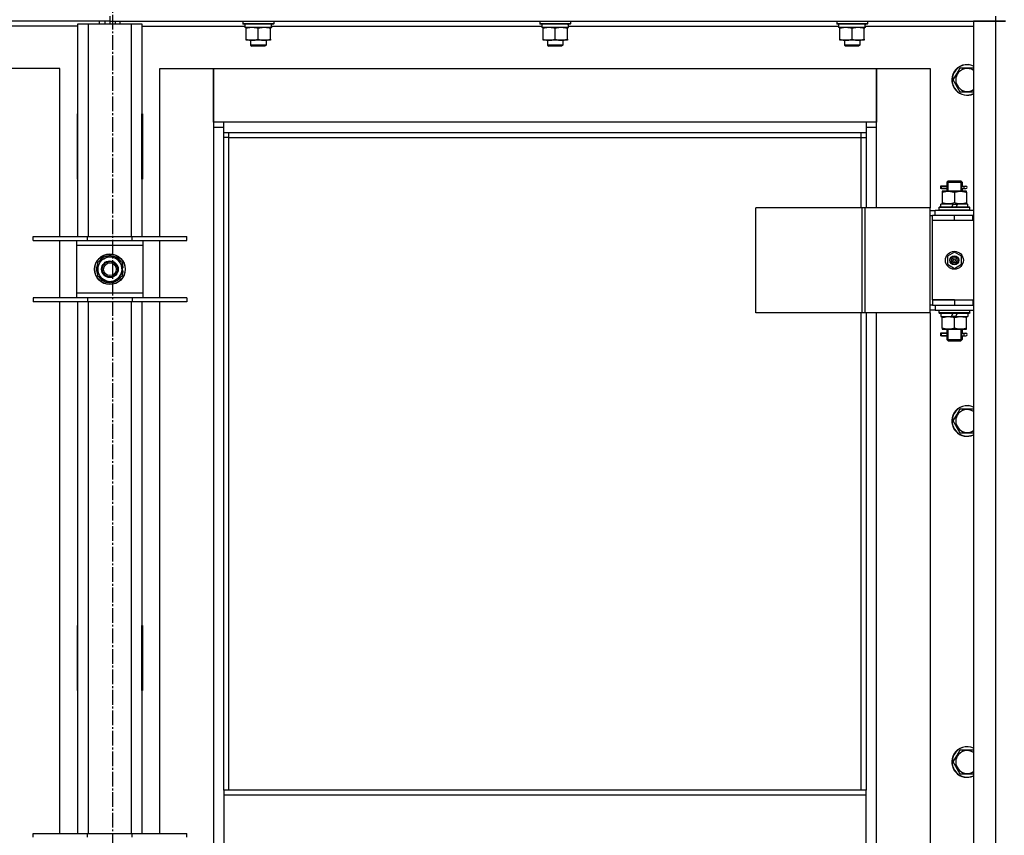
# Model space of a CAD drawing. Units: millimetres. Extents: x 0 to 21737, y -7 to 14850.
# Drawn here: x 3246 to 4015, y 11266 to 11904 of the extents above; entities that cross this region are included whole.
import ezdxf

# ---------------------------------------------------------------- set-up
doc = ezdxf.new("R2010")
doc.units = ezdxf.units.MM
doc.linetypes.add('K5LT_AXLED', pattern=[16, 11.5, -1.5, 1.5, -1.5])
doc.linetypes.add('K5LT_THIN', pattern=[0])
for name, color, linetype, true_color in [('OSI', 2, 'Continuous', 0xffff00), ('R', 1, 'Continuous', 0xff0000), ('WELDING', 7, 'Continuous', 0xffffff)]:
    doc.layers.add(name, color=color, linetype=linetype, true_color=true_color)

msp = doc.modelspace()

# ---------------------------------------------------------------- linework, layer by layer
at = {"layer": 'OSI', "color": 30, "linetype": 'K5LT_AXLED', "lineweight": 30, "true_color": 0xff8000}
msp.add_line((3318.42, 12451.76), (3318.42, 8269.76), dxfattribs=at)
at = {"layer": 'R', "color": 7, "linetype": 'K5LT_THIN', "lineweight": 30}
for p, q in [((3316.42, 11906.76), (3316.42, 11902.76)), ((3316.42, 11906.76), (3316.42, 11902.76)), ((4008.42, 11906.76), (4008.42, 11902.76)), ((3316.42, 11902.76), (2624.42, 11902.76)), ((3291.42, 11898.76), (3210.82, 11898.76)), ((3291.42, 11900.76), (3299.42, 11900.76)), ((3291.42, 11734.26), (3291.42, 11900.76)), ((3299.42, 11900.76), (3333.42, 11900.76)), ((3299.42, 11900.76), (3299.42, 11734.26)), ((3308.42, 11900.76), (3308.42, 11902.76)), ((3312.42, 11902.76), (3312.42, 11900.76)), ((3316.42, 11902.76), (3316.42, 11900.76)), ((3316.42, 11902.76), (4008.42, 11902.76)), ((3316.42, 11902.76), (3316.42, 11900.76)), ((3320.42, 11902.76), (3320.42, 11900.76)), ((3324.42, 11900.76), (3324.42, 11902.76)), ((3333.42, 11900.76), (3341.42, 11900.76)), ((3333.42, 11734.26), (3333.42, 11900.76)), ((3341.42, 11900.76), (3341.42, 11734.26)), ((3341.42, 11898.76), (3421.92, 11898.76)), ((3420.42, 11902.46), (3420.59, 11902.76)), ((3420.42, 11902.46), (3420.42, 11900.56)), ((3444.42, 11902.46), (3420.42, 11902.46)), ((3444.42, 11900.56), (3420.42, 11900.56)), ((3420.42, 11900.56), (3420.59, 11900.26)), ((3444.25, 11900.26), (3420.59, 11900.26)), ((3421.92, 11900.26), (3421.92, 11897.76)), ((3442.87, 11897.76), (3421.92, 11897.76)), ((3422.92, 11896.92), (3422.92, 11897.76)), ((3422.92, 11888.61), (3422.92, 11896.92)), ((3432.42, 11888.61), (3432.42, 11896.92)), ((3441.92, 11897.76), (3441.92, 11896.92)), ((3441.92, 11888.61), (3441.92, 11896.92)), ((3442.79, 11899.14), (3442.86, 11900.26)), ((3442.82, 11898.76), (3653.92, 11898.76)), ((3444.42, 11902.46), (3444.25, 11902.76)), ((3444.42, 11900.56), (3444.25, 11900.26)), ((3444.42, 11902.46), (3444.42, 11900.56)), ((3652.42, 11902.46), (3652.59, 11902.76)), ((3652.42, 11902.46), (3652.42, 11900.56)), ((3676.42, 11902.46), (3652.42, 11902.46)), ((3676.42, 11900.56), (3652.42, 11900.56)), ((3652.42, 11900.56), (3652.59, 11900.26)), ((3676.25, 11900.26), (3652.59, 11900.26)), ((3653.92, 11900.26), (3653.92, 11897.76)), ((3674.87, 11897.76), (3653.92, 11897.76)), ((3654.92, 11896.92), (3654.92, 11897.76)), ((3654.92, 11888.61), (3654.92, 11896.92)), ((3664.42, 11888.61), (3664.42, 11896.92)), ((3673.92, 11897.76), (3673.92, 11896.92)), ((3673.92, 11888.61), (3673.92, 11896.92)), ((3674.79, 11899.14), (3674.86, 11900.26)), ((3674.82, 11898.76), (3885.92, 11898.76)), ((3676.42, 11902.46), (3676.25, 11902.76)), ((3676.42, 11900.56), (3676.25, 11900.26)), ((3676.42, 11902.46), (3676.42, 11900.56)), ((3884.42, 11902.46), (3884.59, 11902.76)), ((3884.42, 11902.46), (3884.42, 11900.56)), ((3908.42, 11902.46), (3884.42, 11902.46)), ((3908.42, 11900.56), (3884.42, 11900.56)), ((3884.42, 11900.56), (3884.59, 11900.26)), ((3908.25, 11900.26), (3884.59, 11900.26)), ((3885.92, 11900.26), (3885.92, 11897.76)), ((3906.87, 11897.76), (3885.92, 11897.76)), ((3886.92, 11896.92), (3886.92, 11897.76)), ((3886.92, 11888.61), (3886.92, 11896.92)), ((3896.42, 11888.61), (3896.42, 11896.92)), ((3905.92, 11897.76), (3905.92, 11896.92)), ((3905.92, 11888.61), (3905.92, 11896.92)), ((3906.79, 11899.14), (3906.86, 11900.26)), ((3906.82, 11898.76), (3991.42, 11898.76)), ((3908.42, 11902.46), (3908.25, 11902.76)), ((3908.42, 11900.56), (3908.25, 11900.26)), ((3908.42, 11902.46), (3908.42, 11900.56)), ((3991.42, 11902.76), (3991.42, 10108.76)), ((4008.42, 11902.76), (3991.42, 11902.76)), ((4008.42, 11902.76), (4008.42, 10108.76)), ((4016.42, 11902.76), (4008.42, 11902.76)), ((4008.42, 11902.76), (4016.42, 11902.76)), ((3422.92, 11887.76), (3422.92, 11888.61)), ((3427.67, 11887.76), (3422.92, 11887.76)), ((3426.42, 11887.76), (3426.42, 11883.84)), ((3438.42, 11883.84), (3426.42, 11883.84)), ((3426.42, 11883.84), (3427.42, 11883.26)), ((3437.42, 11883.26), (3427.42, 11883.26)), ((3437.17, 11887.76), (3427.67, 11887.76)), ((3441.92, 11887.76), (3437.17, 11887.76)), ((3438.42, 11883.84), (3437.42, 11883.26)), ((3438.42, 11887.76), (3438.42, 11883.84)), ((3441.92, 11888.61), (3441.92, 11887.76)), ((3654.92, 11887.76), (3654.92, 11888.61)), ((3659.67, 11887.76), (3654.92, 11887.76)), ((3658.42, 11887.76), (3658.42, 11883.84)), ((3670.42, 11883.84), (3658.42, 11883.84)), ((3658.42, 11883.84), (3659.42, 11883.26)), ((3669.42, 11883.26), (3659.42, 11883.26)), ((3669.17, 11887.76), (3659.67, 11887.76)), ((3673.92, 11887.76), (3669.17, 11887.76)), ((3670.42, 11883.84), (3669.42, 11883.26)), ((3670.42, 11887.76), (3670.42, 11883.84)), ((3673.92, 11888.61), (3673.92, 11887.76)), ((3886.92, 11887.76), (3886.92, 11888.61)), ((3891.67, 11887.76), (3886.92, 11887.76)), ((3890.42, 11887.76), (3890.42, 11883.84)), ((3902.42, 11883.84), (3890.42, 11883.84)), ((3890.42, 11883.84), (3891.42, 11883.26)), ((3901.42, 11883.26), (3891.42, 11883.26)), ((3901.17, 11887.76), (3891.67, 11887.76)), ((3905.92, 11887.76), (3901.17, 11887.76)), ((3902.42, 11883.84), (3901.42, 11883.26)), ((3902.42, 11887.76), (3902.42, 11883.84)), ((3905.92, 11888.61), (3905.92, 11887.76)), ((3277.42, 11865.76), (3235.42, 11865.76)), ((3277.42, 11734.26), (3277.42, 11865.76)), ((3355.42, 11865.76), (3397.42, 11865.76)), ((3355.42, 11734.26), (3355.42, 11865.76)), ((3397.42, 11865.76), (3397.42, 11819.76)), ((3397.42, 11865.76), (3915.42, 11865.76)), ((3397.42, 11823.76), (3397.42, 11865.76)), ((3915.42, 11865.76), (3957.42, 11865.76)), ((3915.42, 11819.76), (3915.42, 11865.76)), ((3915.42, 11865.76), (3915.42, 11823.76)), ((3957.42, 11865.76), (3957.42, 11756.76)), ((3978.19, 11861.51), (3980.94, 11866.26)), ((3980.94, 11866.26), (3991.42, 11866.26)), ((3975.45, 11856.76), (3978.19, 11861.51)), ((3980.94, 11847.26), (3975.45, 11856.76)), ((3991.42, 11847.26), (3980.94, 11847.26)), ((3290.92, 11830.26), (3290.92, 11779.26)), ((3291.42, 11830.26), (3290.92, 11830.26)), ((3291.42, 11779.26), (3291.42, 11830.26)), ((3341.42, 11830.26), (3341.92, 11830.26)), ((3341.42, 11779.26), (3341.42, 11830.26)), ((3341.92, 11830.26), (3341.92, 11779.26)), ((3405.42, 11823.76), (3397.42, 11823.76)), ((3397.42, 11819.76), (3405.42, 11819.76)), ((3397.42, 11819.76), (3397.42, 10189.76)), ((3405.42, 11815.76), (3405.42, 11823.76)), ((3907.42, 11823.76), (3405.42, 11823.76)), ((3915.42, 11823.76), (3907.42, 11823.76)), ((3907.42, 11823.76), (3907.42, 11815.76)), ((3907.42, 11819.76), (3915.42, 11819.76)), ((3915.42, 11756.76), (3915.42, 11819.76)), ((3291.42, 11813.76), (3291.24, 11813.76)), ((3405.42, 11815.76), (3907.42, 11815.76)), ((3405.42, 11301.43), (3405.42, 11815.76)), ((3409.42, 11811.76), (3409.42, 11815.76)), ((3903.42, 11815.76), (3903.42, 11811.76)), ((3907.42, 11815.76), (3907.42, 11756.76)), ((3409.42, 11811.76), (3405.42, 11811.76)), ((3409.42, 11811.76), (3903.42, 11811.76)), ((3409.42, 11301.43), (3409.42, 11811.76)), ((3903.42, 11811.76), (3907.42, 11811.76)), ((3903.42, 11811.76), (3903.42, 11756.76)), ((3291.42, 11796.76), (3290.92, 11796.76)), ((3341.92, 11796.76), (3341.42, 11796.76)), ((3290.92, 11779.26), (3291.42, 11779.26)), ((3341.92, 11779.26), (3341.42, 11779.26)), ((3968.64, 11773.76), (3965.64, 11773.76)), ((3965.64, 11773.76), (3965.64, 11771.76)), ((3966.42, 11773.76), (3970.53, 11773.76)), ((3966.42, 11771.76), (3966.42, 11773.76)), ((3970.53, 11773.76), (3968.64, 11773.76)), ((3970.42, 11776.76), (3971.42, 11777.76)), ((3970.42, 11776.76), (3976.42, 11776.76)), ((3970.42, 11776.76), (3970.42, 11774.26)), ((3971.37, 11776.76), (3971.37, 11777.71)), ((3971.37, 11776.76), (3971.37, 11769.76)), ((3971.42, 11777.76), (3976.42, 11777.76)), ((3976.42, 11777.76), (3981.42, 11777.76)), ((3976.42, 11776.76), (3982.42, 11776.76)), ((3982.42, 11776.76), (3981.42, 11777.76)), ((3981.47, 11776.76), (3981.47, 11777.71)), ((3981.47, 11776.76), (3981.47, 11769.76)), ((3982.32, 11773.76), (3984.12, 11773.76)), ((3982.42, 11776.76), (3982.42, 11774.26)), ((3984.12, 11773.76), (3985.42, 11773.76)), ((3968.64, 11771.76), (3965.64, 11771.76)), ((3966.42, 11771.76), (3970.53, 11771.76)), ((3966.92, 11769.76), (3966.92, 11768.92)), ((3971.67, 11769.76), (3966.92, 11769.76)), ((3966.92, 11768.92), (3966.92, 11760.61)), ((3970.53, 11771.76), (3968.64, 11771.76)), ((3970.42, 11771.26), (3970.42, 11769.76)), ((3981.17, 11769.76), (3971.67, 11769.76)), ((3976.42, 11768.92), (3976.42, 11760.61)), ((3985.92, 11769.76), (3981.17, 11769.76)), ((3982.32, 11771.76), (3984.12, 11771.76)), ((3982.42, 11771.26), (3982.42, 11769.76)), ((3984.12, 11771.76), (3985.42, 11771.76)), ((3985.92, 11768.92), (3985.92, 11769.76)), ((3985.92, 11768.92), (3985.92, 11760.61)), ((3965.92, 11757.26), (3965.92, 11759.76)), ((3975.41, 11759.76), (3965.92, 11759.76)), ((3966.92, 11760.61), (3966.92, 11759.76)), ((3975.41, 11759.76), (3974.24, 11757.26)), ((3975.41, 11759.76), (3978.72, 11759.76)), ((3978.72, 11759.76), (3977.55, 11757.26)), ((3986.92, 11759.76), (3978.72, 11759.76)), ((3985.92, 11759.76), (3985.92, 11760.61)), ((3986.92, 11757.26), (3986.92, 11759.76)), ((3904.4, 11756.76), (3821.2, 11756.76)), ((3821.2, 11674.76), (3821.2, 11756.76)), ((3906.8, 11756.76), (3904.4, 11756.76)), ((3904.4, 11674.76), (3904.4, 11756.76)), ((3957.55, 11756.76), (3906.8, 11756.76)), ((3906.8, 11674.76), (3906.8, 11756.76)), ((3957.55, 11674.76), (3957.55, 11756.76)), ((3957.55, 11674.76), (3957.55, 11756.76)), ((3957.55, 11756.76), (3957.55, 11756.76)), ((3957.55, 11754.76), (3961.42, 11754.76)), ((3957.55, 11750.76), (3959.42, 11750.76)), ((3959.42, 11746.76), (3959.42, 11750.76)), ((3976.42, 11750.76), (3959.42, 11750.76)), ((3991.42, 11754.76), (3961.42, 11754.76)), ((3961.42, 11750.76), (3961.42, 11754.76)), ((3964.42, 11756.96), (3964.59, 11757.26)), ((3964.42, 11755.06), (3964.42, 11756.96)), ((3988.42, 11756.96), (3964.42, 11756.96)), ((3964.42, 11755.06), (3964.59, 11754.76)), ((3988.42, 11755.06), (3964.42, 11755.06)), ((3988.25, 11757.26), (3964.59, 11757.26)), ((3990.92, 11750.76), (3976.42, 11750.76)), ((3976.42, 11746.76), (3976.42, 11750.76)), ((3988.42, 11756.96), (3988.25, 11757.26)), ((3988.42, 11755.06), (3988.25, 11754.76)), ((3988.42, 11755.06), (3988.42, 11756.96)), ((3990.92, 11746.76), (3990.92, 11750.76)), ((3991.42, 11750.76), (3990.92, 11750.76)), ((3976.42, 11746.76), (3959.42, 11746.76)), ((3976.42, 11746.76), (3959.42, 11746.76)), ((3959.42, 11684.76), (3959.42, 11746.76)), ((3990.92, 11746.76), (3976.42, 11746.76)), ((3991.42, 11746.76), (3990.92, 11746.76)), ((3256.42, 11731.26), (3256.42, 11734.26)), ((3256.42, 11734.26), (3298.92, 11734.26)), ((3256.42, 11731.26), (3298.92, 11731.26)), ((3277.42, 11686.26), (3277.42, 11731.26)), ((3290.42, 11731.26), (3290.42, 11727.26)), ((3290.42, 11727.26), (3290.42, 11690.26)), ((3342.42, 11727.26), (3290.42, 11727.26)), ((3298.92, 11731.26), (3298.92, 11734.26)), ((3298.92, 11734.26), (3333.92, 11734.26)), ((3298.92, 11731.26), (3333.92, 11731.26)), ((3333.92, 11731.26), (3333.92, 11734.26)), ((3333.92, 11734.26), (3376.42, 11734.26)), ((3333.92, 11731.26), (3376.42, 11731.26)), ((3342.42, 11727.26), (3342.42, 11731.26)), ((3342.42, 11690.26), (3342.42, 11727.26)), ((3355.42, 11686.26), (3355.42, 11731.26)), ((3376.42, 11731.26), (3376.42, 11734.26)), ((3311.67, 11716.99), (3316.42, 11719.73)), ((3316.42, 11719.73), (3325.92, 11714.25)), ((3976.42, 11722.12), (3970.92, 11718.94)), ((3981.92, 11718.94), (3976.42, 11722.12)), ((3306.92, 11714.25), (3311.67, 11716.99)), ((3306.92, 11703.28), (3306.92, 11714.25)), ((3325.92, 11714.25), (3325.92, 11703.28)), ((3970.92, 11718.94), (3970.92, 11712.59)), ((3970.92, 11712.59), (3976.42, 11709.41)), ((3976.42, 11709.41), (3981.92, 11712.59)), ((3981.92, 11712.59), (3981.92, 11718.94)), ((3326.87, 11709.78), (3325.92, 11709.78)), ((3325.92, 11707.63), (3326.86, 11707.63)), ((3325.92, 11706.47), (3326.67, 11706.47)), ((3316.42, 11697.79), (3306.92, 11703.28)), ((3321.17, 11700.54), (3316.42, 11697.79)), ((3325.92, 11703.28), (3321.17, 11700.54)), ((3290.42, 11690.26), (3290.42, 11686.26)), ((3290.42, 11690.26), (3342.42, 11690.26)), ((3342.42, 11686.26), (3342.42, 11690.26)), ((3298.92, 11686.26), (3256.42, 11686.26)), ((3256.42, 11686.26), (3256.42, 11683.26)), ((3298.92, 11683.26), (3256.42, 11683.26)), ((3277.42, 11267.6), (3277.42, 11683.26)), ((3291.42, 11267.6), (3291.42, 11683.26)), ((3298.92, 11686.26), (3298.92, 11683.26)), ((3333.92, 11686.26), (3298.92, 11686.26)), ((3333.92, 11683.26), (3298.92, 11683.26)), ((3299.42, 11683.26), (3299.42, 11267.6)), ((3333.42, 11267.6), (3333.42, 11683.26)), ((3333.92, 11686.26), (3333.92, 11683.26)), ((3376.42, 11686.26), (3333.92, 11686.26)), ((3376.42, 11683.26), (3333.92, 11683.26)), ((3341.42, 11683.26), (3341.42, 11267.6)), ((3355.42, 11267.6), (3355.42, 11683.26)), ((3376.42, 11686.26), (3376.42, 11683.26)), ((3959.42, 11684.76), (3976.42, 11684.76)), ((3959.42, 11684.76), (3959.42, 11680.76)), ((3976.42, 11684.76), (3959.42, 11684.76)), ((3976.42, 11684.76), (3976.42, 11680.76)), ((3976.42, 11684.76), (3990.92, 11684.76)), ((3990.92, 11684.76), (3990.92, 11680.76)), ((3990.92, 11684.76), (3991.42, 11684.76)), ((3904.4, 11674.76), (3821.2, 11674.76)), ((3903.42, 11674.76), (3903.42, 11301.43)), ((3906.8, 11674.76), (3904.4, 11674.76)), ((3957.55, 11674.76), (3906.8, 11674.76)), ((3907.42, 11674.76), (3907.42, 11301.43)), ((3915.42, 11045.76), (3915.42, 11674.76)), ((3957.42, 11674.76), (3957.42, 11045.76)), ((3959.42, 11680.76), (3957.55, 11680.76)), ((3961.42, 11676.76), (3957.55, 11676.76)), ((3957.55, 11674.76), (3957.55, 11674.76)), ((3959.42, 11680.76), (3976.42, 11680.76)), ((3961.42, 11680.76), (3961.42, 11676.76)), ((3961.42, 11676.76), (3991.42, 11676.76)), ((3964.42, 11676.46), (3964.59, 11676.76)), ((3964.42, 11674.56), (3964.42, 11676.46)), ((3988.42, 11676.46), (3964.42, 11676.46)), ((3964.42, 11674.56), (3964.59, 11674.26)), ((3988.42, 11674.56), (3964.42, 11674.56)), ((3988.25, 11674.26), (3964.59, 11674.26)), ((3965.92, 11674.26), (3965.92, 11671.76)), ((3974.12, 11671.76), (3975.29, 11674.26)), ((3976.42, 11680.76), (3990.92, 11680.76)), ((3977.43, 11671.76), (3978.6, 11674.26)), ((3986.92, 11674.26), (3986.92, 11671.76)), ((3988.42, 11676.46), (3988.25, 11676.76)), ((3988.42, 11674.56), (3988.25, 11674.26)), ((3988.42, 11674.56), (3988.42, 11676.46)), ((3990.92, 11680.76), (3991.42, 11680.76)), ((3965.92, 11671.76), (3974.12, 11671.76)), ((3966.92, 11671.76), (3966.92, 11670.92)), ((3966.92, 11662.61), (3966.92, 11670.92)), ((3977.43, 11671.76), (3974.12, 11671.76)), ((3976.42, 11662.61), (3976.42, 11670.92)), ((3977.43, 11671.76), (3986.92, 11671.76)), ((3985.92, 11670.92), (3985.92, 11671.76)), ((3985.92, 11662.61), (3985.92, 11670.92)), ((3968.64, 11658.76), (3965.64, 11658.76)), ((3965.64, 11658.76), (3965.64, 11656.76)), ((3966.42, 11658.76), (3970.53, 11658.76)), ((3966.42, 11656.76), (3966.42, 11658.76)), ((3966.92, 11662.61), (3966.92, 11661.76)), ((3966.92, 11661.76), (3971.67, 11661.76)), ((3970.53, 11658.76), (3968.64, 11658.76)), ((3970.42, 11661.76), (3970.42, 11659.26)), ((3971.37, 11661.76), (3971.37, 11653.76)), ((3971.67, 11661.76), (3981.17, 11661.76)), ((3981.17, 11661.76), (3985.92, 11661.76)), ((3981.47, 11661.76), (3981.47, 11653.76)), ((3982.32, 11658.76), (3984.12, 11658.76)), ((3982.42, 11661.76), (3982.42, 11659.26)), ((3984.12, 11658.76), (3985.42, 11658.76)), ((3985.92, 11661.76), (3985.92, 11662.61)), ((3968.64, 11656.76), (3965.64, 11656.76)), ((3966.42, 11656.76), (3970.53, 11656.76)), ((3970.53, 11656.76), (3968.64, 11656.76)), ((3970.42, 11656.26), (3970.42, 11653.76)), ((3970.42, 11653.76), (3971.42, 11652.76)), ((3970.42, 11653.76), (3976.42, 11653.76)), ((3971.37, 11653.76), (3971.37, 11652.82)), ((3971.42, 11652.76), (3976.42, 11652.76)), ((3976.42, 11653.76), (3982.42, 11653.76)), ((3976.42, 11652.76), (3981.42, 11652.76)), ((3982.42, 11653.76), (3981.42, 11652.76)), ((3981.47, 11653.76), (3981.47, 11652.82)), ((3982.32, 11656.76), (3984.12, 11656.76)), ((3982.42, 11656.26), (3982.42, 11653.76)), ((3984.12, 11656.76), (3985.42, 11656.76)), ((3978.19, 11594.85), (3980.94, 11599.6)), ((3980.94, 11599.6), (3991.42, 11599.6)), ((3975.45, 11590.1), (3978.19, 11594.85)), ((3980.94, 11580.6), (3975.45, 11590.1)), ((3991.42, 11580.6), (3980.94, 11580.6)), ((3290.92, 11430.26), (3290.92, 11379.26)), ((3291.42, 11430.26), (3290.92, 11430.26)), ((3291.42, 11379.26), (3291.42, 11430.26)), ((3341.42, 11430.26), (3341.92, 11430.26)), ((3341.42, 11379.26), (3341.42, 11430.26)), ((3341.92, 11430.26), (3341.92, 11379.26)), ((3290.92, 11379.26), (3291.42, 11379.26)), ((3341.92, 11379.26), (3341.42, 11379.26)), ((3975.45, 11323.43), (3978.19, 11328.18)), ((3978.19, 11328.18), (3980.94, 11332.93)), ((3980.94, 11332.93), (3991.42, 11332.93)), ((3980.94, 11313.93), (3975.45, 11323.43)), ((3991.42, 11313.93), (3980.94, 11313.93)), ((3907.42, 11301.43), (3405.42, 11301.43)), ((3405.42, 11301.43), (3405.42, 11297.43)), ((3907.42, 11297.43), (3405.42, 11297.43)), ((3405.42, 11297.43), (3405.42, 11255.43)), ((3907.42, 11297.43), (3907.42, 11301.43)), ((3907.42, 11255.43), (3907.42, 11297.43)), ((3256.42, 11264.6), (3256.42, 11267.6)), ((3256.42, 11267.6), (3298.92, 11267.6)), ((3298.92, 11264.6), (3298.92, 11267.6)), ((3298.92, 11267.6), (3333.92, 11267.6)), ((3333.92, 11264.6), (3333.92, 11267.6)), ((3333.92, 11267.6), (3376.42, 11267.6)), ((3376.42, 11264.6), (3376.42, 11267.6))]:
    msp.add_line(p, q, dxfattribs=at)
for centre, radius in [((3316.42, 11708.76), 12), ((3316.42, 11708.76), 11.83), ((3976.42, 11715.76), 7), ((3316.42, 11708.76), 6.5), ((3316.42, 11708.76), 6), ((3316.42, 11708.76), 5), ((3976.42, 11715.76), 3.49), ((3976.42, 11715.76), 3.49), ((3976.42, 11715.76), 3.25), ((3976.42, 11715.76), 3.19), ((3976.42, 11715.76), 3.19), ((3976.42, 11715.76), 2.1), ((3976.42, 11715.76), 0.9)]:
    msp.add_circle(centre, radius, dxfattribs=at)
for centre, radius, start, end in [((3986.42, 11856.76), 12, 65.37568, 150), ((3986.42, 11856.76), 11.83, 64.99048, 150), ((3986.42, 11856.76), 8.97, 56.1336, 150), ((3986.42, 11856.76), 12, 150, 294.62432), ((3986.42, 11856.76), 11.83, 150, 295.00952), ((3986.42, 11856.76), 8.97, 150, 303.8664), ((3291.24, 11824.01), 10.24, 268.19636, 270), ((3339.68, 11823.52), 9.76, 280.28828, 283.28843), ((3985.42, 11772.76), 1, 270, 90), ((3316.42, 11708.76), 10.5, 154.79123, 205.20877), ((3316.42, 11708.76), 9.5, 120, 300), ((3316.42, 11708.76), 10.5, 94.79123, 145.20877), ((3316.42, 11708.76), 9.5, 300, 120), ((3316.42, 11708.76), 10.5, 34.79125, 85.20877), ((3316.42, 11708.76), 10.5, 5.53239, 25.20877), ((3316.42, 11708.76), 10.5, 334.79123, 347.35895), ((3316.42, 11708.76), 10.5, 347.35895, 353.81052), ((3316.42, 11708.76), 10.5, 214.79123, 265.20875), ((3316.42, 11708.76), 10.5, 274.79123, 325.20877), ((3985.42, 11657.76), 1, 270, 90), ((3986.42, 11590.1), 12, 65.37568, 150), ((3986.42, 11590.1), 11.83, 64.99048, 150), ((3986.42, 11590.1), 8.97, 56.1336, 150), ((3986.42, 11590.1), 12, 150, 294.62432), ((3986.42, 11590.1), 11.83, 150, 295.00952), ((3986.42, 11590.1), 8.97, 150, 303.8664), ((3986.42, 11323.43), 12, 65.37568, 150), ((3986.42, 11323.43), 11.83, 64.99048, 150), ((3986.42, 11323.43), 12, 150, 294.62432), ((3986.42, 11323.43), 11.83, 150, 295.00952), ((3986.42, 11323.43), 8.97, 150, 303.8664), ((3986.42, 11323.43), 8.97, 56.1336, 150)]:
    msp.add_arc(centre, radius, start, end, dxfattribs=at)
for centre, major_axis, ratio, start_param, end_param in [((3432.42, 11895.59), (0, -22.52), 0.466308, 1.667355, 1.779747), ((3664.42, 11895.59), (0, -22.52), 0.466308, 1.667355, 1.779747), ((3896.42, 11895.59), (0, -22.52), 0.466308, 1.667355, 1.779747), ((3984.12, 11772.76), (0, -1), 0.301552, 3.141593, 6.283185), ((3984.12, 11657.76), (0, -1), 0.301552, 3.141593, 6.283185)]:
    msp.add_ellipse(centre, major_axis=major_axis, ratio=ratio, start_param=start_param, end_param=end_param, dxfattribs=at)
at = {"layer": 'WELDING', "color": 7, "linetype": 'K5LT_THIN', "lineweight": 30}
for p, q in [((3970.53, 11773.76), (3970.43, 11774.24)), ((3970.43, 11774.24), (3970.58, 11773.39)), ((3970.58, 11773.39), (3970.61, 11772.76)), ((3982.23, 11772.76), (3982.41, 11774.23)), ((3982.41, 11774.23), (3982.32, 11773.76)), ((3970.61, 11772.76), (3970.43, 11771.3)), ((3970.43, 11771.3), (3970.53, 11771.76)), ((3982.26, 11772.13), (3982.23, 11772.76)), ((3982.41, 11771.29), (3982.26, 11772.13)), ((3982.32, 11771.76), (3982.41, 11771.29)), ((3970.53, 11658.76), (3970.43, 11659.24)), ((3970.43, 11659.24), (3970.58, 11658.39)), ((3970.58, 11658.39), (3970.61, 11657.76)), ((3982.23, 11657.76), (3982.41, 11659.23)), ((3982.41, 11659.23), (3982.32, 11658.76)), ((3970.61, 11657.76), (3970.43, 11656.3)), ((3970.43, 11656.3), (3970.53, 11656.76)), ((3982.26, 11657.13), (3982.23, 11657.76)), ((3982.41, 11656.29), (3982.26, 11657.13)), ((3982.32, 11656.76), (3982.41, 11656.29))]:
    msp.add_line(p, q, dxfattribs=at)
for points, knots in [([(3432.42, 11896.92), (3431.86, 11897.1), (3431.05, 11897.34), (3430.05, 11897.54), (3429.45, 11897.64), (3428.93, 11897.7), (3428.41, 11897.75), (3427.88, 11897.77), (3427.35, 11897.76), (3426.83, 11897.74), (3426.24, 11897.69), (3425.52, 11897.59), (3424.38, 11897.36), (3423.5, 11897.11), (3422.92, 11896.92)], [0, 0, 0, 0, 2.72415, 3.912285, 4.716446, 5.530362, 6.353984, 7.180289, 7.997717, 8.810544, 9.605533, 10.761675, 12.184093, 15, 15, 15, 15]), ([(3441.92, 11896.92), (3441.36, 11897.1), (3440.55, 11897.34), (3439.55, 11897.54), (3438.95, 11897.64), (3438.43, 11897.7), (3437.91, 11897.75), (3437.38, 11897.77), (3436.85, 11897.76), (3436.33, 11897.74), (3435.74, 11897.69), (3435.02, 11897.59), (3433.88, 11897.36), (3433, 11897.11), (3432.42, 11896.92)], [0, 0, 0, 0, 2.72415, 3.912285, 4.716446, 5.530362, 6.353984, 7.180289, 7.997717, 8.810544, 9.605533, 10.761675, 12.184093, 15, 15, 15, 15]), ([(3664.42, 11896.92), (3663.86, 11897.1), (3663.05, 11897.34), (3662.05, 11897.54), (3661.45, 11897.64), (3660.93, 11897.7), (3660.41, 11897.75), (3659.88, 11897.77), (3659.35, 11897.76), (3658.83, 11897.74), (3658.24, 11897.69), (3657.52, 11897.59), (3656.38, 11897.36), (3655.5, 11897.11), (3654.92, 11896.92)], [0, 0, 0, 0, 2.72415, 3.912285, 4.716446, 5.530362, 6.353984, 7.180289, 7.997717, 8.810544, 9.605533, 10.761675, 12.184093, 15, 15, 15, 15]), ([(3673.92, 11896.92), (3673.36, 11897.1), (3672.55, 11897.34), (3671.55, 11897.54), (3670.95, 11897.64), (3670.43, 11897.7), (3669.91, 11897.75), (3669.38, 11897.77), (3668.85, 11897.76), (3668.33, 11897.74), (3667.74, 11897.69), (3667.02, 11897.59), (3665.88, 11897.36), (3665, 11897.11), (3664.42, 11896.92)], [0, 0, 0, 0, 2.72415, 3.912285, 4.716446, 5.530362, 6.353984, 7.180289, 7.997717, 8.810544, 9.605533, 10.761675, 12.184093, 15, 15, 15, 15]), ([(3896.42, 11896.92), (3895.86, 11897.1), (3895.05, 11897.34), (3894.05, 11897.54), (3893.45, 11897.64), (3892.93, 11897.7), (3892.41, 11897.75), (3891.88, 11897.77), (3891.35, 11897.76), (3890.83, 11897.74), (3890.24, 11897.69), (3889.52, 11897.59), (3888.38, 11897.36), (3887.5, 11897.11), (3886.92, 11896.92)], [0, 0, 0, 0, 2.72415, 3.912285, 4.716446, 5.530362, 6.353984, 7.180289, 7.997717, 8.810544, 9.605533, 10.761675, 12.184093, 15, 15, 15, 15]), ([(3905.92, 11896.92), (3905.36, 11897.1), (3904.55, 11897.34), (3903.55, 11897.54), (3902.95, 11897.64), (3902.43, 11897.7), (3901.91, 11897.75), (3901.38, 11897.77), (3900.85, 11897.76), (3900.33, 11897.74), (3899.74, 11897.69), (3899.02, 11897.59), (3897.88, 11897.36), (3897, 11897.11), (3896.42, 11896.92)], [0, 0, 0, 0, 2.72415, 3.912285, 4.716446, 5.530362, 6.353984, 7.180289, 7.997717, 8.810544, 9.605533, 10.761675, 12.184093, 15, 15, 15, 15]), ([(3422.92, 11888.61), (3423.42, 11888.45), (3424.18, 11888.22), (3425.15, 11888.01), (3425.81, 11887.9), (3426.43, 11887.82), (3427.05, 11887.77), (3427.47, 11887.76), (3427.67, 11887.76)], [0, 0, 0, 0, 2.905563, 4.375924, 5.511195, 6.679161, 7.850161, 9, 9, 9, 9]), ([(3427.67, 11887.76), (3427.89, 11887.76), (3428.32, 11887.78), (3428.96, 11887.83), (3429.59, 11887.91), (3430.4, 11888.05), (3431.34, 11888.27), (3432.07, 11888.5), (3432.42, 11888.61)], [0, 0, 0, 0, 1.192024, 2.404251, 3.60809, 4.765234, 6.955738, 9, 9, 9, 9]), ([(3432.42, 11888.61), (3432.92, 11888.45), (3433.68, 11888.22), (3434.65, 11888.01), (3435.31, 11887.9), (3435.93, 11887.82), (3436.55, 11887.77), (3436.97, 11887.76), (3437.17, 11887.76)], [0, 0, 0, 0, 2.905563, 4.375924, 5.511195, 6.679161, 7.850161, 9, 9, 9, 9]), ([(3437.17, 11887.76), (3437.39, 11887.76), (3437.82, 11887.78), (3438.46, 11887.83), (3439.09, 11887.91), (3439.9, 11888.05), (3440.84, 11888.27), (3441.57, 11888.5), (3441.92, 11888.61)], [0, 0, 0, 0, 1.192024, 2.404251, 3.60809, 4.765234, 6.955738, 9, 9, 9, 9]), ([(3654.92, 11888.61), (3655.42, 11888.45), (3656.18, 11888.22), (3657.15, 11888.01), (3657.81, 11887.9), (3658.43, 11887.82), (3659.05, 11887.77), (3659.47, 11887.76), (3659.67, 11887.76)], [0, 0, 0, 0, 2.905563, 4.375924, 5.511195, 6.679161, 7.850161, 9, 9, 9, 9]), ([(3659.67, 11887.76), (3659.89, 11887.76), (3660.32, 11887.78), (3660.96, 11887.83), (3661.59, 11887.91), (3662.4, 11888.05), (3663.34, 11888.27), (3664.07, 11888.5), (3664.42, 11888.61)], [0, 0, 0, 0, 1.192024, 2.404251, 3.60809, 4.765234, 6.955738, 9, 9, 9, 9]), ([(3664.42, 11888.61), (3664.92, 11888.45), (3665.68, 11888.22), (3666.65, 11888.01), (3667.31, 11887.9), (3667.93, 11887.82), (3668.55, 11887.77), (3668.97, 11887.76), (3669.17, 11887.76)], [0, 0, 0, 0, 2.905563, 4.375924, 5.511195, 6.679161, 7.850161, 9, 9, 9, 9]), ([(3669.17, 11887.76), (3669.39, 11887.76), (3669.82, 11887.78), (3670.46, 11887.83), (3671.09, 11887.91), (3671.9, 11888.05), (3672.84, 11888.27), (3673.57, 11888.5), (3673.92, 11888.61)], [0, 0, 0, 0, 1.192024, 2.404251, 3.60809, 4.765234, 6.955738, 9, 9, 9, 9]), ([(3886.92, 11888.61), (3887.42, 11888.45), (3888.18, 11888.22), (3889.15, 11888.01), (3889.81, 11887.9), (3890.43, 11887.82), (3891.05, 11887.77), (3891.47, 11887.76), (3891.67, 11887.76)], [0, 0, 0, 0, 2.905563, 4.375924, 5.511195, 6.679161, 7.850161, 9, 9, 9, 9]), ([(3891.67, 11887.76), (3891.89, 11887.76), (3892.32, 11887.78), (3892.96, 11887.83), (3893.59, 11887.91), (3894.4, 11888.05), (3895.34, 11888.27), (3896.07, 11888.5), (3896.42, 11888.61)], [0, 0, 0, 0, 1.192024, 2.404251, 3.60809, 4.765234, 6.955738, 9, 9, 9, 9]), ([(3896.42, 11888.61), (3896.92, 11888.45), (3897.68, 11888.22), (3898.65, 11888.01), (3899.31, 11887.9), (3899.93, 11887.82), (3900.55, 11887.77), (3900.97, 11887.76), (3901.17, 11887.76)], [0, 0, 0, 0, 2.905563, 4.375924, 5.511195, 6.679161, 7.850161, 9, 9, 9, 9]), ([(3901.17, 11887.76), (3901.39, 11887.76), (3901.82, 11887.78), (3902.46, 11887.83), (3903.09, 11887.91), (3903.9, 11888.05), (3904.84, 11888.27), (3905.57, 11888.5), (3905.92, 11888.61)], [0, 0, 0, 0, 1.192024, 2.404251, 3.60809, 4.765234, 6.955738, 9, 9, 9, 9]), ([(3966.92, 11768.92), (3967.42, 11769.08), (3968.18, 11769.3), (3969.15, 11769.52), (3969.81, 11769.63), (3970.43, 11769.71), (3971.05, 11769.75), (3971.47, 11769.76), (3971.67, 11769.76)], [0, 0, 0, 0, 2.905563, 4.375924, 5.511195, 6.679161, 7.850161, 9, 9, 9, 9]), ([(3971.67, 11769.76), (3971.89, 11769.76), (3972.32, 11769.75), (3972.96, 11769.7), (3973.59, 11769.62), (3974.4, 11769.48), (3975.34, 11769.26), (3976.07, 11769.03), (3976.42, 11768.92)], [0, 0, 0, 0, 1.192024, 2.404251, 3.60809, 4.765234, 6.955738, 9, 9, 9, 9]), ([(3976.42, 11768.92), (3976.92, 11769.08), (3977.68, 11769.3), (3978.65, 11769.52), (3979.31, 11769.63), (3979.93, 11769.71), (3980.55, 11769.75), (3980.97, 11769.76), (3981.17, 11769.76)], [0, 0, 0, 0, 2.905563, 4.375924, 5.511195, 6.679161, 7.850161, 9, 9, 9, 9]), ([(3981.17, 11769.76), (3981.39, 11769.76), (3981.82, 11769.75), (3982.46, 11769.7), (3983.09, 11769.62), (3983.9, 11769.48), (3984.84, 11769.26), (3985.57, 11769.03), (3985.92, 11768.92)], [0, 0, 0, 0, 1.192024, 2.404251, 3.60809, 4.765234, 6.955738, 9, 9, 9, 9]), ([(3976.42, 11760.61), (3975.86, 11760.43), (3975.05, 11760.19), (3974.05, 11759.98), (3973.45, 11759.89), (3972.93, 11759.82), (3972.41, 11759.78), (3971.88, 11759.76), (3971.35, 11759.76), (3970.83, 11759.79), (3970.24, 11759.84), (3969.52, 11759.94), (3968.38, 11760.17), (3967.5, 11760.42), (3966.92, 11760.61)], [0, 0, 0, 0, 2.72415, 3.912285, 4.716446, 5.530362, 6.353984, 7.180289, 7.997717, 8.810544, 9.605533, 10.761675, 12.184093, 15, 15, 15, 15]), ([(3985.92, 11760.61), (3985.36, 11760.43), (3984.55, 11760.19), (3983.55, 11759.98), (3982.95, 11759.89), (3982.43, 11759.82), (3981.91, 11759.78), (3981.38, 11759.76), (3980.85, 11759.76), (3980.33, 11759.79), (3979.74, 11759.84), (3979.02, 11759.94), (3977.88, 11760.17), (3977, 11760.42), (3976.42, 11760.61)], [0, 0, 0, 0, 2.72415, 3.912285, 4.716446, 5.530362, 6.353984, 7.180289, 7.997717, 8.810544, 9.605533, 10.761675, 12.184093, 15, 15, 15, 15]), ([(3966.92, 11670.92), (3967.48, 11671.1), (3968.3, 11671.34), (3969.29, 11671.54), (3969.89, 11671.64), (3970.41, 11671.7), (3970.93, 11671.75), (3971.46, 11671.77), (3971.99, 11671.76), (3972.51, 11671.74), (3973.1, 11671.69), (3973.82, 11671.59), (3974.96, 11671.36), (3975.84, 11671.11), (3976.42, 11670.92)], [0, 0, 0, 0, 2.72415, 3.912285, 4.716446, 5.530362, 6.353984, 7.180289, 7.997717, 8.810544, 9.605533, 10.761675, 12.184093, 15, 15, 15, 15]), ([(3976.42, 11670.92), (3976.98, 11671.1), (3977.8, 11671.34), (3978.79, 11671.54), (3979.39, 11671.64), (3979.91, 11671.7), (3980.43, 11671.75), (3980.96, 11671.77), (3981.49, 11671.76), (3982.01, 11671.74), (3982.6, 11671.69), (3983.32, 11671.59), (3984.46, 11671.36), (3985.34, 11671.11), (3985.92, 11670.92)], [0, 0, 0, 0, 2.72415, 3.912285, 4.716446, 5.530362, 6.353984, 7.180289, 7.997717, 8.810544, 9.605533, 10.761675, 12.184093, 15, 15, 15, 15]), ([(3971.67, 11661.76), (3971.46, 11661.76), (3971.02, 11661.78), (3970.38, 11661.83), (3969.75, 11661.91), (3968.95, 11662.05), (3968.01, 11662.27), (3967.27, 11662.5), (3966.92, 11662.61)], [0, 0, 0, 0, 1.192024, 2.404251, 3.60809, 4.765234, 6.955738, 9, 9, 9, 9]), ([(3976.42, 11662.61), (3975.92, 11662.45), (3975.17, 11662.22), (3974.2, 11662.01), (3973.53, 11661.9), (3972.91, 11661.82), (3972.29, 11661.77), (3971.88, 11661.76), (3971.67, 11661.76)], [0, 0, 0, 0, 2.905563, 4.375924, 5.511195, 6.679161, 7.850161, 9, 9, 9, 9]), ([(3981.17, 11661.76), (3980.96, 11661.76), (3980.52, 11661.78), (3979.88, 11661.83), (3979.25, 11661.91), (3978.45, 11662.05), (3977.51, 11662.27), (3976.77, 11662.5), (3976.42, 11662.61)], [0, 0, 0, 0, 1.192024, 2.404251, 3.60809, 4.765234, 6.955738, 9, 9, 9, 9]), ([(3985.92, 11662.61), (3985.42, 11662.45), (3984.67, 11662.22), (3983.7, 11662.01), (3983.03, 11661.9), (3982.41, 11661.82), (3981.79, 11661.77), (3981.38, 11661.76), (3981.17, 11661.76)], [0, 0, 0, 0, 2.905563, 4.375924, 5.511195, 6.679161, 7.850161, 9, 9, 9, 9])]:
    msp.add_open_spline(points, degree=3, knots=knots, dxfattribs=at)

doc.saveas('drawing.dxf')
